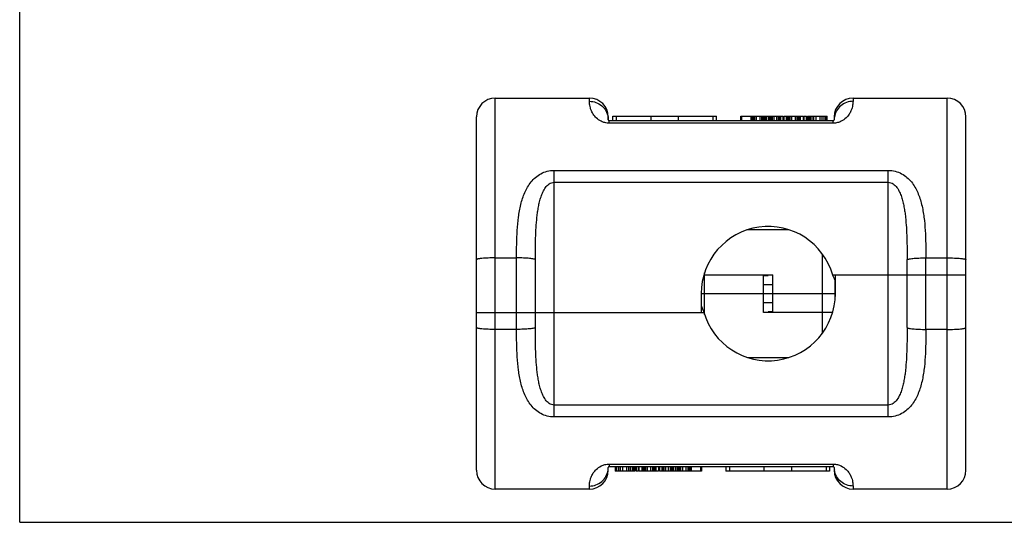
# Model space of a CAD drawing. Units: millimetres. Extents: x 0 to 420, y 0 to 297.
# Drawn here: x 0 to 209, y 0 to 107 of the extents above; entities that cross this region are included whole.
import ezdxf

# ---------------------------------------------------------------- set-up
doc = ezdxf.new("R2010")
doc.units = ezdxf.units.MM
doc.header["$LTSCALE"] = 23.1
doc.layers.get('0').update_dxf_attribs({"linetype": 'CONTINUOUS'})

msp = doc.modelspace()

# ---------------------------------------------------------------- linework, layer by layer
at = {"color": 7, "linetype": 'Continuous'}
for p, q in [((0, 0), (0, 297)), ((101.04, 90.04), (121.04, 90.04)), ((177.04, 90.04), (197.04, 90.04)), ((97.04, 11.04), (97.04, 86.04)), ((125.04, 86.04), (125.04, 85.44)), ((126.04, 85.24), (126.04, 86.24)), ((126.04, 86.24), (148.04, 86.24)), ((148.04, 85.24), (148.04, 86.24)), ((153.21, 85.24), (153.21, 86.24)), ((153.21, 86.24), (162.17, 86.24)), ((153.42, 85.24), (153.42, 86.24)), ((155.42, 85.24), (155.42, 86.24)), ((155.51, 85.24), (155.51, 86.24)), ((155.61, 85.24), (155.61, 86.24)), ((155.79, 85.24), (155.79, 86.24)), ((155.98, 85.24), (155.98, 86.24)), ((156.17, 85.24), (156.17, 86.24)), ((156.54, 85.24), (156.54, 86.24)), ((157.29, 85.24), (157.29, 86.24)), ((157.67, 85.24), (157.67, 86.24)), ((157.86, 85.24), (157.86, 86.24)), ((158.04, 85.24), (158.04, 86.24)), ((158.23, 85.24), (158.23, 86.24)), ((158.32, 85.24), (158.32, 86.24)), ((158.42, 85.24), (158.42, 86.24)), ((158.73, 85.24), (158.73, 86.24)), ((159.17, 85.24), (159.17, 86.24)), ((159.26, 85.24), (159.26, 86.24)), ((159.36, 85.24), (159.36, 86.24)), ((159.64, 85.24), (159.64, 86.24)), ((159.92, 85.24), (159.92, 86.24)), ((160.29, 85.24), (160.29, 86.24)), ((160.86, 85.24), (160.86, 86.24)), ((161.23, 85.24), (161.23, 86.24)), ((161.42, 85.24), (161.42, 86.24)), ((161.61, 85.24), (161.61, 86.24)), ((161.7, 85.24), (161.7, 86.24)), ((162.17, 85.24), (162.17, 86.24)), ((162.38, 85.24), (162.38, 86.24)), ((162.38, 86.24), (166.54, 86.24)), ((162.92, 85.24), (162.92, 86.24)), ((163.01, 85.24), (163.01, 86.24)), ((163.11, 85.24), (163.11, 86.24)), ((163.29, 85.24), (163.29, 86.24)), ((163.48, 85.24), (163.48, 86.24)), ((163.67, 85.24), (163.67, 86.24)), ((164.04, 85.24), (164.04, 86.24)), ((164.79, 85.24), (164.79, 86.24)), ((165.17, 85.24), (165.17, 86.24)), ((165.36, 85.24), (165.36, 86.24)), ((165.54, 85.24), (165.54, 86.24)), ((165.73, 85.24), (165.73, 86.24)), ((165.82, 85.24), (165.82, 86.24)), ((165.92, 85.24), (165.92, 86.24)), ((166.54, 85.24), (166.54, 86.24)), ((166.67, 85.24), (166.67, 86.24)), ((166.67, 86.24), (167.14, 86.24)), ((167.14, 85.24), (167.14, 86.24)), ((167.38, 85.24), (167.38, 86.24)), ((167.38, 86.24), (171.54, 86.24)), ((167.48, 85.24), (167.48, 86.24)), ((167.69, 85.24), (167.69, 86.24)), ((167.89, 85.24), (167.89, 86.24)), ((167.98, 85.24), (167.98, 86.24)), ((168.36, 85.24), (168.36, 86.24)), ((168.73, 85.24), (168.73, 86.24)), ((169.2, 85.24), (169.2, 86.24)), ((170.04, 85.24), (170.04, 86.24)), ((170.51, 85.24), (170.51, 86.24)), ((170.89, 85.24), (170.89, 86.24)), ((171.26, 85.24), (171.26, 86.24)), ((171.45, 85.24), (171.45, 86.24)), ((171.54, 85.24), (171.54, 86.24)), ((173.04, 86.04), (173.04, 85.44)), ((201.04, 11.04), (201.04, 86.04)), ((172.84, 85.24), (125.24, 85.24)), ((101.04, 56.13), (105.55, 56.13)), ((192.54, 56.13), (197.04, 56.13)), ((145.37, 52.54), (160.04, 52.54)), ((158.04, 44.54), (158.04, 52.54)), ((158.04, 52.38), (159.04, 52.38)), ((159.04, 52.54), (159.04, 52.38)), ((160.04, 44.54), (160.04, 52.54)), ((172.72, 52.54), (201.04, 52.54)), ((173.29, 48.54), (173.29, 52.54)), ((144.79, 48.54), (144.79, 44.54)), ((158.04, 48.54), (160.04, 48.54)), ((97.04, 44.54), (145.37, 44.54)), ((172.72, 44.54), (158.04, 44.54)), ((160.04, 44.69), (159.04, 44.69)), ((159.04, 44.54), (159.04, 44.69)), ((105.55, 40.95), (101.04, 40.95)), ((197.04, 40.95), (192.54, 40.95)), ((125.04, 11.04), (125.04, 11.64)), ((125.24, 11.84), (172.84, 11.84)), ((126.54, 11.84), (126.54, 10.84)), ((130.71, 10.84), (126.54, 10.84)), ((126.64, 11.84), (126.64, 10.84)), ((126.82, 11.84), (126.82, 10.84)), ((127.2, 11.84), (127.2, 10.84)), ((127.57, 11.84), (127.57, 10.84)), ((128.04, 11.84), (128.04, 10.84)), ((128.89, 11.84), (128.89, 10.84)), ((129.36, 11.84), (129.36, 10.84)), ((129.73, 11.84), (129.73, 10.84)), ((130.11, 11.84), (130.11, 10.84)), ((130.2, 11.84), (130.2, 10.84)), ((130.4, 11.84), (130.4, 10.84)), ((130.61, 11.84), (130.61, 10.84)), ((130.71, 11.84), (130.71, 10.84)), ((130.95, 11.84), (130.95, 10.84)), ((131.42, 10.84), (130.95, 10.84)), ((131.42, 11.84), (131.42, 10.84)), ((131.54, 11.84), (131.54, 10.84)), ((135.71, 10.84), (131.54, 10.84)), ((132.17, 11.84), (132.17, 10.84)), ((132.26, 11.84), (132.26, 10.84)), ((132.36, 11.84), (132.36, 10.84)), ((132.54, 11.84), (132.54, 10.84)), ((132.73, 11.84), (132.73, 10.84)), ((132.92, 11.84), (132.92, 10.84)), ((133.29, 11.84), (133.29, 10.84)), ((134.04, 11.84), (134.04, 10.84)), ((134.42, 11.84), (134.42, 10.84)), ((134.61, 11.84), (134.61, 10.84)), ((134.79, 11.84), (134.79, 10.84)), ((134.98, 11.84), (134.98, 10.84)), ((135.07, 11.84), (135.07, 10.84)), ((135.17, 11.84), (135.17, 10.84)), ((135.71, 11.84), (135.71, 10.84)), ((135.92, 11.84), (135.92, 10.84)), ((144.88, 10.84), (135.92, 10.84)), ((136.39, 11.84), (136.39, 10.84)), ((136.48, 11.84), (136.48, 10.84)), ((136.67, 11.84), (136.67, 10.84)), ((136.86, 11.84), (136.86, 10.84)), ((137.23, 11.84), (137.23, 10.84)), ((137.79, 11.84), (137.79, 10.84)), ((138.17, 11.84), (138.17, 10.84)), ((138.45, 11.84), (138.45, 10.84)), ((138.73, 11.84), (138.73, 10.84)), ((138.82, 11.84), (138.82, 10.84)), ((138.92, 11.84), (138.92, 10.84)), ((139.36, 11.84), (139.36, 10.84)), ((139.67, 11.84), (139.67, 10.84)), ((139.76, 11.84), (139.76, 10.84)), ((139.86, 11.84), (139.86, 10.84)), ((140.04, 11.84), (140.04, 10.84)), ((140.23, 11.84), (140.23, 10.84)), ((140.42, 11.84), (140.42, 10.84)), ((140.79, 11.84), (140.79, 10.84)), ((141.54, 11.84), (141.54, 10.84)), ((141.92, 11.84), (141.92, 10.84)), ((142.11, 11.84), (142.11, 10.84)), ((142.29, 11.84), (142.29, 10.84)), ((142.48, 11.84), (142.48, 10.84)), ((142.57, 11.84), (142.57, 10.84)), ((142.67, 11.84), (142.67, 10.84)), ((144.67, 11.84), (144.67, 10.84)), ((144.88, 11.84), (144.88, 10.84)), ((150.04, 11.84), (150.04, 10.84)), ((172.04, 10.84), (150.04, 10.84)), ((172.04, 11.84), (172.04, 10.84)), ((173.04, 11.64), (173.04, 11.04)), ((121.04, 7.04), (101.04, 7.04)), ((197.04, 7.04), (177.04, 7.04)), ((0, 0), (420, 0))]:
    msp.add_line(p, q, dxfattribs=at)
at = {"color": 9, "linetype": 'Continuous'}
for p, q in [((101.04, 7.04), (101.04, 90.04)), ((121.04, 89.37), (121.04, 90.04)), ((177.04, 90.04), (177.04, 89.37)), ((197.04, 7.04), (197.04, 90.04)), ((126.77, 85.24), (126.77, 86.24)), ((134.13, 85.24), (134.13, 86.24)), ((139.96, 85.24), (139.96, 86.24)), ((147.32, 85.24), (147.32, 86.24)), ((125.24, 84.73), (125.24, 85.24)), ((172.84, 84.73), (125.24, 84.73)), ((172.84, 84.73), (172.84, 85.24)), ((113.54, 22.36), (113.54, 74.71)), ((113.54, 74.71), (184.54, 74.71)), ((184.54, 22.36), (184.54, 74.71)), ((113.54, 72.19), (184.54, 72.19)), ((163.41, 62.1), (154.66, 62.1)), ((170.58, 40.18), (170.58, 56.9)), ((105.55, 40.95), (105.55, 56.13)), ((109.55, 41.33), (109.55, 55.75)), ((188.54, 41.33), (188.54, 55.75)), ((192.54, 40.95), (192.54, 56.13)), ((145.51, 44.1), (145.51, 52.98)), ((158.04, 50.51), (160.04, 50.51)), ((173.22, 47.16), (173.22, 51.34)), ((144.79, 48.54), (158.04, 48.54)), ((160.04, 48.54), (173.29, 48.54)), ((160.04, 46.57), (158.04, 46.57)), ((154.67, 34.98), (163.42, 34.98)), ((184.54, 24.89), (113.54, 24.89)), ((184.54, 22.36), (113.54, 22.36)), ((125.24, 12.35), (172.84, 12.35)), ((125.24, 12.35), (125.24, 11.84)), ((150.77, 11.84), (150.77, 10.84)), ((158.13, 11.84), (158.13, 10.84)), ((163.96, 11.84), (163.96, 10.84)), ((171.32, 11.84), (171.32, 10.84)), ((172.84, 12.35), (172.84, 11.84)), ((121.04, 7.04), (121.04, 7.7)), ((177.04, 7.7), (177.04, 7.04))]:
    msp.add_line(p, q, dxfattribs=at)
at = {"color": 7, "linetype": 'Continuous'}
for centre, radius, start, end in [((101.04, 86.04), 4, 90, 180), ((121.04, 86.04), 4, 0, 90), ((177.04, 86.04), 4, 90, 180), ((197.04, 86.04), 4, 0, 90), ((125.24, 85.44), 0.2, 180, 270), ((172.84, 85.44), 0.2, 270, 360), ((159.04, 48.54), 14.25, 16.0535, 180), ((159.04, 48.54), 14.25, 195.9208, 360), ((101.04, 11.04), 4, 180, 270), ((121.04, 11.04), 4, 270, 360), ((125.24, 11.64), 0.2, 90, 180), ((172.84, 11.64), 0.2, 0, 90), ((177.04, 11.04), 4, 180, 270), ((197.04, 11.04), 4, 270, 360)]:
    msp.add_arc(centre, radius, start, end, dxfattribs=at)
at = {"color": 9, "linetype": 'Continuous'}
for centre, radius, start, end in [((121.16, 85.44), 3.88, 0.0159, 8.7708), ((176.93, 85.44), 3.89, 171.2325, 175.6339), ((176.91, 85.44), 3.87, 175.6321, 179.9952), ((121.15, 11.64), 3.89, 351.2325, 355.6339), ((121.18, 11.64), 3.87, 355.6321, 359.9952), ((176.93, 11.64), 3.88, 180.0159, 188.7708)]:
    msp.add_arc(centre, radius, start, end, dxfattribs=at)
for points, knots in [([(121.04, 89.37), (121.51, 89.37), (122.46, 89.21), (123.7, 88.49), (124.61, 87.39), (124.93, 86.49), (125, 86.03)], [0, 0, 0, 0, 0.251674, 0.502416, 0.75179, 1, 1, 1, 1]), ([(125.24, 84.73), (124.93, 84.73), (124.35, 84.8), (123.4, 85.15), (122.54, 85.75), (121.88, 86.54), (121.48, 87.27), (121.24, 87.92), (121.08, 88.61), (121.04, 89.09), (121.04, 89.37)], [0, 0, 0, 0, 0.134228, 0.251211, 0.435299, 0.578088, 0.695039, 0.793081, 0.875609, 1, 1, 1, 1]), ([(177.04, 89.37), (177.04, 89.09), (177, 88.61), (176.84, 87.92), (176.61, 87.27), (176.21, 86.54), (175.54, 85.75), (174.69, 85.15), (173.74, 84.8), (173.15, 84.73), (172.84, 84.73)], [0, 0, 0, 0, 0.124394, 0.206924, 0.30497, 0.421925, 0.564719, 0.748814, 0.865787, 1, 1, 1, 1]), ([(177.04, 89.37), (176.57, 89.37), (175.62, 89.21), (174.38, 88.49), (173.47, 87.39), (173.16, 86.49), (173.09, 86.03)], [0, 0, 0, 0, 0.251674, 0.502416, 0.75179, 1, 1, 1, 1]), ([(105.55, 56.13), (105.55, 57.11), (105.57, 59.05), (105.68, 61.94), (105.93, 64.74), (106.32, 67.01), (106.81, 68.75), (107.43, 70.4), (108.31, 71.96), (109.56, 73.25), (110.71, 74.05), (112.06, 74.59), (113.04, 74.71), (113.54, 74.71)], [0, 0, 0, 0, 0.131707, 0.26093, 0.387041, 0.509613, 0.569625, 0.628933, 0.746583, 0.806532, 0.868445, 0.933101, 1, 1, 1, 1]), ([(184.54, 74.71), (185.04, 74.71), (186.03, 74.59), (187.38, 74.05), (188.53, 73.25), (189.77, 71.96), (190.66, 70.4), (191.28, 68.75), (191.76, 67.01), (192.16, 64.74), (192.4, 61.94), (192.51, 59.05), (192.53, 57.11), (192.54, 56.13)], [0, 0, 0, 0, 0.066887, 0.131543, 0.193462, 0.253416, 0.371074, 0.430383, 0.490395, 0.612965, 0.739073, 0.868293, 1, 1, 1, 1]), ([(109.55, 55.75), (109.55, 56.51), (109.56, 58.02), (109.6, 60.29), (109.7, 62.54), (109.85, 64.4), (110.03, 65.87), (110.21, 66.97), (110.44, 68.04), (110.74, 69.1), (111.14, 70.12), (111.59, 70.92), (112.05, 71.49), (112.47, 71.85), (112.97, 72.12), (113.35, 72.19), (113.54, 72.19)], [0, 0, 0, 0, 0.12739, 0.254232, 0.380357, 0.50558, 0.567801, 0.629729, 0.691356, 0.752696, 0.813815, 0.874915, 0.905667, 0.936696, 0.968145, 1, 1, 1, 1]), ([(184.54, 72.19), (184.73, 72.19), (185.11, 72.12), (185.61, 71.85), (186.03, 71.49), (186.5, 70.92), (186.95, 70.12), (187.35, 69.1), (187.65, 68.04), (187.88, 66.97), (188.06, 65.87), (188.24, 64.4), (188.39, 62.54), (188.48, 60.29), (188.53, 58.02), (188.54, 56.51), (188.54, 55.75)], [0, 0, 0, 0, 0.031841, 0.063289, 0.094319, 0.125075, 0.18618, 0.247303, 0.308644, 0.370273, 0.432202, 0.494421, 0.619644, 0.745769, 0.87261, 1, 1, 1, 1]), ([(113.54, 22.36), (113.04, 22.36), (112.06, 22.49), (110.71, 23.02), (109.56, 23.82), (108.31, 25.12), (107.43, 26.67), (106.81, 28.33), (106.32, 30.06), (105.93, 32.33), (105.68, 35.14), (105.57, 38.02), (105.55, 39.97), (105.55, 40.95)], [0, 0, 0, 0, 0.066887, 0.131543, 0.193462, 0.253416, 0.371074, 0.430383, 0.490395, 0.612965, 0.739073, 0.868293, 1, 1, 1, 1]), ([(113.54, 24.89), (113.35, 24.89), (112.97, 24.95), (112.47, 25.22), (112.05, 25.59), (111.59, 26.16), (111.14, 26.96), (110.74, 27.98), (110.44, 29.03), (110.21, 30.11), (110.03, 31.2), (109.85, 32.68), (109.7, 34.54), (109.6, 36.79), (109.56, 39.05), (109.55, 40.57), (109.55, 41.33)], [0, 0, 0, 0, 0.031841, 0.063289, 0.094319, 0.125075, 0.18618, 0.247303, 0.308644, 0.370273, 0.432202, 0.494421, 0.619644, 0.745769, 0.87261, 1, 1, 1, 1]), ([(188.54, 41.33), (188.54, 40.57), (188.53, 39.05), (188.48, 36.79), (188.39, 34.54), (188.24, 32.68), (188.06, 31.2), (187.88, 30.11), (187.65, 29.03), (187.35, 27.98), (186.95, 26.96), (186.5, 26.16), (186.03, 25.59), (185.61, 25.22), (185.11, 24.95), (184.73, 24.89), (184.54, 24.89)], [0, 0, 0, 0, 0.12739, 0.254232, 0.380357, 0.50558, 0.567801, 0.629729, 0.691356, 0.752696, 0.813815, 0.874915, 0.905667, 0.936696, 0.968145, 1, 1, 1, 1]), ([(192.54, 40.95), (192.53, 39.97), (192.51, 38.02), (192.4, 35.14), (192.16, 32.33), (191.76, 30.06), (191.28, 28.33), (190.66, 26.67), (189.77, 25.12), (188.53, 23.82), (187.38, 23.02), (186.03, 22.49), (185.04, 22.36), (184.54, 22.36)], [0, 0, 0, 0, 0.131707, 0.26093, 0.387041, 0.509613, 0.569625, 0.628933, 0.746583, 0.806532, 0.868445, 0.933101, 1, 1, 1, 1]), ([(121.04, 7.7), (121.04, 7.99), (121.08, 8.47), (121.24, 9.16), (121.48, 9.81), (121.88, 10.54), (122.54, 11.33), (123.4, 11.93), (124.35, 12.28), (124.93, 12.35), (125.24, 12.35)], [0, 0, 0, 0, 0.124394, 0.206924, 0.30497, 0.421925, 0.564719, 0.748814, 0.865787, 1, 1, 1, 1]), ([(121.04, 7.7), (121.51, 7.7), (122.46, 7.87), (123.7, 8.59), (124.61, 9.69), (124.93, 10.59), (125, 11.05)], [0, 0, 0, 0, 0.251674, 0.502416, 0.75179, 1, 1, 1, 1]), ([(172.84, 12.35), (173.15, 12.35), (173.74, 12.28), (174.69, 11.93), (175.54, 11.33), (176.21, 10.54), (176.61, 9.81), (176.84, 9.16), (177, 8.47), (177.04, 7.99), (177.04, 7.7)], [0, 0, 0, 0, 0.134228, 0.251211, 0.435299, 0.578088, 0.695039, 0.793081, 0.875609, 1, 1, 1, 1]), ([(177.04, 7.7), (176.57, 7.7), (175.62, 7.87), (174.38, 8.59), (173.47, 9.69), (173.16, 10.59), (173.09, 11.05)], [0, 0, 0, 0, 0.251674, 0.502416, 0.75179, 1, 1, 1, 1])]:
    msp.add_open_spline(points, degree=3, knots=knots, dxfattribs=at)
at = {"color": 7, "linetype": 'Continuous'}
for points, knots in [([(101.04, 56.13), (100.78, 56.13), (100.27, 56.12), (99.53, 56.1), (98.85, 56.07), (98.32, 56.03), (97.96, 55.99), (97.72, 55.96), (97.52, 55.93), (97.36, 55.9), (97.22, 55.87), (97.14, 55.84), (97.09, 55.81), (97.06, 55.79), (97.04, 55.76), (97.04, 55.75)], [0, 0, 0, 0, 0.192727, 0.378023, 0.548784, 0.698532, 0.763745, 0.821714, 0.871921, 0.91397, 0.947567, 0.972636, 0.982055, 0.989544, 1, 1, 1, 1]), ([(109.55, 55.75), (109.54, 55.77), (109.51, 55.8), (109.44, 55.83), (109.33, 55.86), (109.12, 55.91), (108.79, 55.97), (108.29, 56.02), (107.7, 56.07), (107.03, 56.1), (106.3, 56.12), (105.8, 56.13), (105.55, 56.13)], [0, 0, 0, 0, 0.012212, 0.031479, 0.058767, 0.0942, 0.188764, 0.312458, 0.461082, 0.629343, 0.811225, 1, 1, 1, 1]), ([(188.54, 55.75), (188.55, 55.77), (188.58, 55.8), (188.65, 55.83), (188.76, 55.86), (188.96, 55.91), (189.3, 55.97), (189.79, 56.02), (190.38, 56.07), (191.06, 56.1), (191.78, 56.12), (192.28, 56.13), (192.54, 56.13)], [0, 0, 0, 0, 0.01221, 0.031474, 0.058761, 0.094196, 0.188761, 0.312455, 0.46108, 0.629341, 0.811225, 1, 1, 1, 1]), ([(197.04, 56.13), (197.3, 56.13), (197.81, 56.12), (198.56, 56.1), (199.24, 56.07), (199.76, 56.03), (200.13, 55.99), (200.36, 55.96), (200.56, 55.93), (200.73, 55.9), (200.86, 55.87), (200.95, 55.84), (201, 55.81), (201.03, 55.79), (201.04, 55.76), (201.04, 55.75)], [0, 0, 0, 0, 0.192727, 0.378023, 0.548784, 0.698532, 0.763745, 0.821714, 0.871921, 0.91397, 0.947567, 0.972636, 0.982055, 0.989544, 1, 1, 1, 1]), ([(172.79, 52.35), (172.78, 52.36), (172.76, 52.4), (172.75, 52.45), (172.74, 52.48)], [0, 0, 0, 0, 0.302625, 1, 1, 1, 1]), ([(173.29, 51.11), (173.23, 51.36), (173.1, 51.7), (172.91, 52.1), (172.82, 52.27), (172.79, 52.35)], [0, 0, 0, 0, 0.56966, 0.81089, 1, 1, 1, 1]), ([(144.79, 46.04), (144.82, 45.9), (144.9, 45.64), (145.05, 45.29), (145.19, 44.98), (145.28, 44.8), (145.31, 44.72)], [0, 0, 0, 0, 0.295451, 0.572539, 0.814276, 1, 1, 1, 1]), ([(145.31, 44.72), (145.31, 44.71), (145.32, 44.68), (145.33, 44.65), (145.34, 44.63)], [0, 0, 0, 0, 0.281732, 1, 1, 1, 1]), ([(101.04, 40.95), (100.78, 40.95), (100.27, 40.95), (99.53, 40.97), (98.85, 41.01), (98.32, 41.04), (97.96, 41.08), (97.72, 41.11), (97.52, 41.14), (97.36, 41.18), (97.22, 41.21), (97.14, 41.24), (97.09, 41.27), (97.06, 41.29), (97.04, 41.31), (97.04, 41.33)], [0, 0, 0, 0, 0.192727, 0.378023, 0.548784, 0.698532, 0.763745, 0.821714, 0.871921, 0.91397, 0.947567, 0.972636, 0.982055, 0.989544, 1, 1, 1, 1]), ([(109.55, 41.33), (109.54, 41.31), (109.51, 41.28), (109.44, 41.25), (109.33, 41.21), (109.12, 41.16), (108.79, 41.11), (108.29, 41.05), (107.7, 41.01), (107.03, 40.98), (106.3, 40.95), (105.8, 40.95), (105.55, 40.95)], [0, 0, 0, 0, 0.01221, 0.031474, 0.058761, 0.094196, 0.188761, 0.312455, 0.46108, 0.629341, 0.811225, 1, 1, 1, 1]), ([(188.54, 41.33), (188.55, 41.31), (188.58, 41.28), (188.65, 41.25), (188.76, 41.21), (188.96, 41.16), (189.3, 41.11), (189.79, 41.05), (190.38, 41.01), (191.06, 40.98), (191.78, 40.95), (192.28, 40.95), (192.54, 40.95)], [0, 0, 0, 0, 0.012212, 0.031479, 0.058767, 0.0942, 0.188764, 0.312458, 0.461082, 0.629343, 0.811225, 1, 1, 1, 1]), ([(197.04, 40.95), (197.3, 40.95), (197.81, 40.95), (198.56, 40.97), (199.24, 41.01), (199.76, 41.04), (200.13, 41.08), (200.36, 41.11), (200.56, 41.14), (200.73, 41.18), (200.86, 41.21), (200.95, 41.24), (201, 41.27), (201.03, 41.29), (201.04, 41.31), (201.04, 41.33)], [0, 0, 0, 0, 0.192727, 0.378023, 0.548784, 0.698532, 0.763745, 0.821714, 0.871921, 0.91397, 0.947567, 0.972636, 0.982055, 0.989544, 1, 1, 1, 1])]:
    msp.add_open_spline(points, degree=3, knots=knots, dxfattribs=at)

doc.saveas('drawing.dxf')
